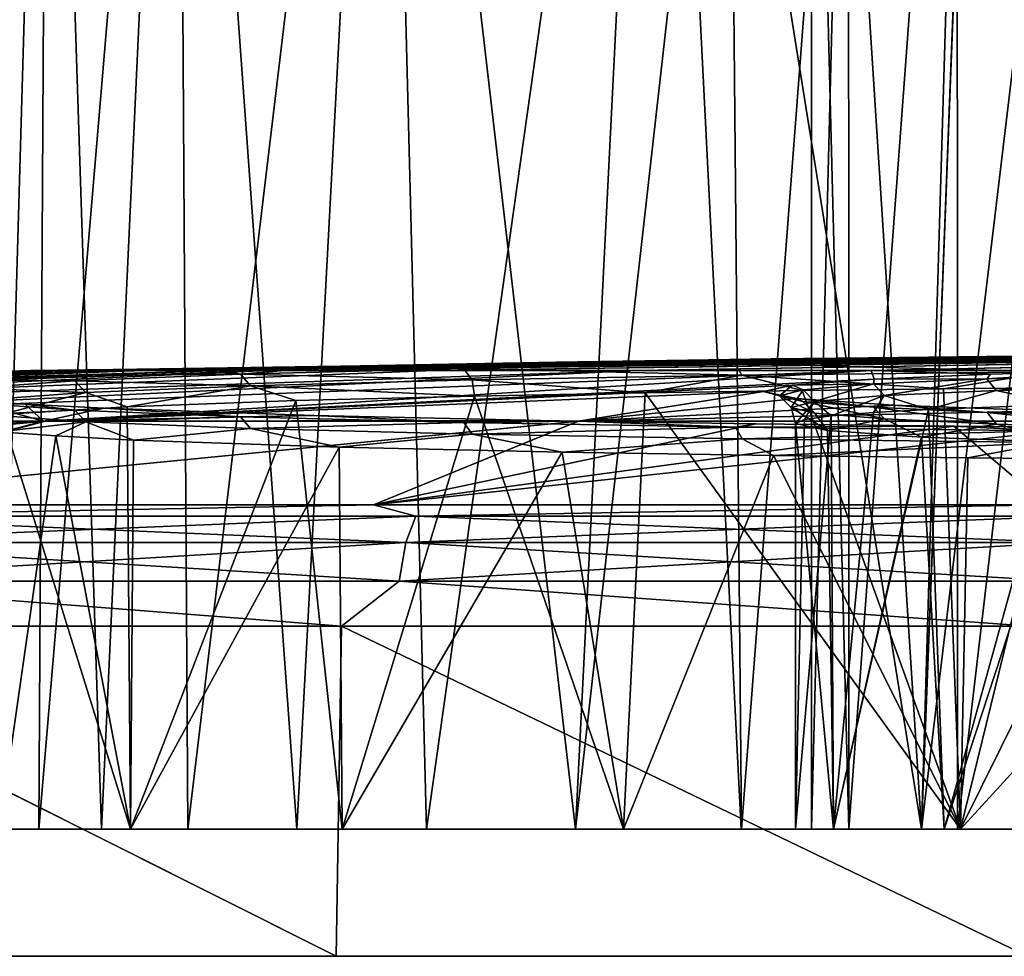
# Model space of a CAD drawing. Units: millimetres. Extents: x -81 to 81, y 28 to 109.
# Drawn here: x -27 to -11, y 28 to 42 of the extents above; entities that cross this region are included whole.
import ezdxf

# ---------------------------------------------------------------- set-up
doc = ezdxf.new("R2010")
doc.units = ezdxf.units.MM
doc.header["$LTSCALE"] = 65.242811
for name, color, linetype in [('1', 7, 'CONTINUOUS'), ('3', 7, 'CONTINUOUS'), ('35', 7, 'CONTINUOUS'), ('36', 7, 'CONTINUOUS'), ('38', 7, 'CONTINUOUS'), ('39', 7, 'CONTINUOUS'), ('40', 7, 'CONTINUOUS'), ('42', 7, 'CONTINUOUS'), ('432', 7, 'CONTINUOUS'), ('433', 7, 'CONTINUOUS'), ('435', 7, 'CONTINUOUS'), ('436', 7, 'CONTINUOUS'), ('44', 7, 'CONTINUOUS'), ('45', 7, 'CONTINUOUS'), ('46', 7, 'CONTINUOUS'), ('50', 7, 'CONTINUOUS'), ('51', 7, 'CONTINUOUS')]:
    doc.layers.add(name, color=color, linetype=linetype)

msp = doc.modelspace()

# ---------------------------------------------------------------- linework, layer by layer
at = {"layer": '1', "color": 7, "linetype": 'Continuous'}
for points in [[(-13.916, 52.5, -32.925), (-14.5, 52.5, -37), (-13.912, 29.5, -32.914), (-13.916, 52.5, -32.925)], [(-14.5, 52.5, -37), (-14.5, 29.5, -37), (-13.912, 29.5, -32.914), (-14.5, 52.5, -37)], [(-12.202, 52.5, -29.167), (-13.916, 52.5, -32.925), (-13.912, 29.5, -32.914), (-12.202, 52.5, -29.167)], [(-12.202, 52.5, -29.167), (-13.912, 29.5, -32.914), (-12.198, 29.5, -29.161), (-12.202, 52.5, -29.167)], [(-9.5, 52.5, -26.046), (-12.202, 52.5, -29.167), (-12.198, 29.5, -29.161), (-9.5, 52.5, -26.046)], [(-9.5, 52.5, -26.046), (-12.198, 29.5, -29.161), (-9.496, 29.5, -26.042), (-9.5, 52.5, -26.046)]]:
    msp.add_3dface(points, dxfattribs=at)
at = {"layer": '3', "color": 7, "linetype": 'Continuous'}
for points in [[(-14.5, 52.5, -37), (-13.915, 52.5, -41.077), (-14.5, 29.5, -37), (-14.5, 52.5, -37)], [(-13.915, 52.5, -41.077), (-13.912, 29.5, -41.086), (-14.5, 29.5, -37), (-13.915, 52.5, -41.077)], [(-13.915, 52.5, -41.077), (-12.2, 52.5, -44.837), (-13.912, 29.5, -41.086), (-13.915, 52.5, -41.077)], [(-12.2, 52.5, -44.837), (-12.198, 29.5, -44.839), (-13.912, 29.5, -41.086), (-12.2, 52.5, -44.837)], [(-12.2, 52.5, -44.837), (-9.497, 52.5, -47.957), (-12.198, 29.5, -44.839), (-12.2, 52.5, -44.837)], [(-9.497, 52.5, -47.957), (-9.496, 29.5, -47.958), (-12.198, 29.5, -44.839), (-9.497, 52.5, -47.957)]]:
    msp.add_3dface(points, dxfattribs=at)
at = {"layer": '35', "color": 7, "linetype": 'Continuous'}
for points in [[(-14.244, 35.782, -40.829), (-14.75, 35.893, -37), (-14.152, 29.5, -41.156), (-14.244, 35.782, -40.829)], [(-14.152, 29.5, -41.156), (-14.75, 35.893, -37), (-14.75, 29.5, -37), (-14.152, 29.5, -41.156)], [(-12.764, 35.678, -44.391), (-14.244, 35.782, -40.829), (-14.152, 29.5, -41.156), (-12.764, 35.678, -44.391)], [(-12.409, 29.5, -44.973), (-12.764, 35.678, -44.391), (-14.152, 29.5, -41.156), (-12.409, 29.5, -44.973)], [(-10.414, 35.59, -47.445), (-12.764, 35.678, -44.391), (-12.409, 29.5, -44.973), (-10.414, 35.59, -47.445)], [(-9.659, 29.5, -48.148), (-10.414, 35.59, -47.445), (-12.409, 29.5, -44.973), (-9.659, 29.5, -48.148)]]:
    msp.add_3dface(points, dxfattribs=at)
at = {"layer": '36', "color": 7, "linetype": 'Continuous'}
for points in [[(-12.654, 36.113, -29.421), (-10.554, 36.192, -26.696), (-12.409, 29.5, -29.027), (-12.654, 36.113, -29.421)], [(-12.409, 29.5, -29.027), (-10.554, 36.192, -26.696), (-9.659, 29.5, -25.852), (-12.409, 29.5, -29.027)], [(-14.19, 36.01, -32.974), (-14.75, 29.5, -37), (-14.609, 35.952, -34.962), (-14.19, 36.01, -32.974)], [(-14.75, 29.5, -37), (-14.19, 36.01, -32.974), (-14.152, 29.5, -32.844), (-14.75, 29.5, -37)], [(-14.19, 36.01, -32.974), (-13.522, 36.064, -31.107), (-14.152, 29.5, -32.844), (-14.19, 36.01, -32.974)], [(-13.522, 36.064, -31.107), (-12.654, 36.113, -29.421), (-14.152, 29.5, -32.844), (-13.522, 36.064, -31.107)], [(-14.152, 29.5, -32.844), (-12.654, 36.113, -29.421), (-12.409, 29.5, -29.027), (-14.152, 29.5, -32.844)], [(-14.75, 29.5, -37), (-14.75, 35.893, -37), (-14.609, 35.952, -34.962), (-14.75, 29.5, -37)]]:
    msp.add_3dface(points, dxfattribs=at)
at = {"layer": '38', "color": 7, "linetype": 'Continuous'}
for points in [[(-26.293, 36.728, -5.251), (-26.802, 36.728, -0.761), (-2.37, 36.998, -0.401), (-26.293, 36.728, -5.251)], [(-2.37, 36.998, -0.401), (-26.802, 36.728, -0.761), (-2.805, 36.997, -0.362), (-2.37, 36.998, -0.401)], [(-2.805, 36.997, -0.362), (-26.802, 36.728, -0.761), (-3.291, 36.996, -0.31), (-2.805, 36.997, -0.362)], [(-3.291, 36.996, -0.31), (-26.802, 36.728, -0.761), (-3.839, 36.994, -0.241), (-3.291, 36.996, -0.31)], [(-3.839, 36.994, -0.241), (-26.802, 36.728, -0.761), (-4.449, 36.992, -0.151), (-3.839, 36.994, -0.241)], [(-4.449, 36.992, -0.151), (-26.802, 36.728, -0.761), (-5.122, 36.99, -0.036), (-4.449, 36.992, -0.151)], [(-26.802, 36.728, -0.761), (-26.549, 36.728, 3.751), (-5.122, 36.99, -0.036), (-26.802, 36.728, -0.761)], [(-5.122, 36.99, -0.036), (-26.549, 36.728, 3.751), (-5.864, 36.987, 0.109), (-5.122, 36.99, -0.036)], [(-5.864, 36.987, 0.109), (-26.549, 36.728, 3.751), (-6.679, 36.983, 0.293), (-5.864, 36.987, 0.109)], [(-6.679, 36.983, 0.293), (-26.549, 36.728, 3.751), (-7.577, 36.978, 0.525), (-6.679, 36.983, 0.293)], [(-7.577, 36.978, 0.525), (-26.549, 36.728, 3.751), (-8.569, 36.972, 0.818), (-7.577, 36.978, 0.525)], [(-8.569, 36.972, 0.818), (-26.549, 36.728, 3.751), (-9.666, 36.964, 1.188), (-8.569, 36.972, 0.818)], [(-9.666, 36.964, 1.188), (-26.549, 36.728, 3.751), (-10.872, 36.954, 1.654), (-9.666, 36.964, 1.188)], [(-26.549, 36.728, 3.751), (-25.542, 36.728, 8.156), (-10.872, 36.954, 1.654), (-26.549, 36.728, 3.751)], [(-25.038, 36.728, -9.592), (-26.293, 36.728, -5.251), (-1.305, 36.999, -0.47), (-25.038, 36.728, -9.592)], [(-1.305, 36.999, -0.47), (-26.293, 36.728, -5.251), (-1.624, 36.999, -0.454), (-1.305, 36.999, -0.47)], [(-1.624, 36.999, -0.454), (-26.293, 36.728, -5.251), (-1.978, 36.998, -0.431), (-1.624, 36.999, -0.454)], [(-1.978, 36.998, -0.431), (-26.293, 36.728, -5.251), (-2.37, 36.998, -0.401), (-1.978, 36.998, -0.431)], [(-10.872, 36.954, 1.654), (-25.542, 36.728, 8.156), (-12.183, 36.942, 2.234), (-10.872, 36.954, 1.654)], [(-12.183, 36.942, 2.234), (-25.542, 36.728, 8.156), (-13.604, 36.927, 2.955), (-12.183, 36.942, 2.234)], [(-13.604, 36.927, 2.955), (-25.542, 36.728, 8.156), (-15.135, 36.908, 3.849), (-13.604, 36.927, 2.955)], [(-23.072, 36.728, -13.66), (-25.038, 36.728, -9.592), (-1.018, 37, -0.482), (-23.072, 36.728, -13.66)], [(-1.018, 37, -0.482), (-25.038, 36.728, -9.592), (-1.305, 36.999, -0.47), (-1.018, 37, -0.482)], [(-20.45, 36.728, -17.341), (-23.072, 36.728, -13.66), (-0.644, 37, -0.493), (-20.45, 36.728, -17.341)], [(-0.644, 37, -0.493), (-23.072, 36.728, -13.66), (-0.762, 37, -0.49), (-0.644, 37, -0.493)], [(-0.762, 37, -0.49), (-23.072, 36.728, -13.66), (-1.018, 37, -0.482), (-0.762, 37, -0.49)], [(-17.247, 36.728, -20.529), (-20.45, 36.728, -17.341), (-0.428, 37, -0.497), (-17.247, 36.728, -20.529)], [(-0.428, 37, -0.497), (-20.45, 36.728, -17.341), (-0.533, 37, -0.495), (-0.428, 37, -0.497)], [(-0.533, 37, -0.495), (-20.45, 36.728, -17.341), (-0.644, 37, -0.493), (-0.533, 37, -0.495)], [(-13.555, 36.728, -23.134), (-17.247, 36.728, -20.529), (-0.331, 37, -0.498), (-13.555, 36.728, -23.134)], [(-0.331, 37, -0.498), (-17.247, 36.728, -20.529), (-0.428, 37, -0.497), (-0.331, 37, -0.498)], [(-9.48, 36.728, -25.061), (-13.555, 36.728, -23.134), (-0.239, 37, -0.499), (-9.48, 36.728, -25.061)], [(-0.239, 37, -0.499), (-13.555, 36.728, -23.134), (-0.331, 37, -0.498), (-0.239, 37, -0.499)], [(-15.135, 36.908, 3.849), (-25.542, 36.728, 8.156), (-16.776, 36.884, 4.957), (-15.135, 36.908, 3.849)], [(-16.776, 36.884, 4.957), (-25.542, 36.728, 8.156), (-18.52, 36.855, 6.334), (-16.776, 36.884, 4.957)], [(-18.52, 36.855, 6.334), (-25.542, 36.728, 8.156), (-20.347, 36.819, 8.039), (-18.52, 36.855, 6.334)], [(-20.347, 36.819, 8.039), (-25.542, 36.728, 8.156), (-22.226, 36.774, 10.153), (-20.347, 36.819, 8.039)], [(-25.542, 36.728, 8.156), (-23.799, 36.728, 12.31), (-22.226, 36.774, 10.153), (-25.542, 36.728, 8.156)], [(-52.33, 35.93, -9.246), (-53.141, 35.93, -0.02), (-26.802, 36.728, -0.761), (-52.33, 35.93, -9.246)], [(-53.141, 35.93, -0.02), (-52.337, 35.93, 9.206), (-26.549, 36.728, 3.751), (-53.141, 35.93, -0.02)], [(-26.802, 36.728, -0.761), (-53.141, 35.93, -0.02), (-26.549, 36.728, 3.751), (-26.802, 36.728, -0.761)], [(-52.337, 35.93, 9.206), (-49.944, 35.93, 18.152), (-25.542, 36.728, 8.156), (-52.337, 35.93, 9.206)], [(-26.549, 36.728, 3.751), (-52.337, 35.93, 9.206), (-25.542, 36.728, 8.156), (-26.549, 36.728, 3.751)], [(-49.931, 35.93, -18.19), (-52.33, 35.93, -9.246), (-26.293, 36.728, -5.251), (-49.931, 35.93, -18.19)], [(-26.293, 36.728, -5.251), (-52.33, 35.93, -9.246), (-26.802, 36.728, -0.761), (-26.293, 36.728, -5.251)], [(-49.944, 35.93, 18.152), (-46.035, 35.93, 26.547), (-23.799, 36.728, 12.31), (-49.944, 35.93, 18.152)], [(-25.542, 36.728, 8.156), (-49.944, 35.93, 18.152), (-23.799, 36.728, 12.31), (-25.542, 36.728, 8.156)], [(-46.014, 35.93, -26.582), (-49.931, 35.93, -18.19), (-25.038, 36.728, -9.592), (-46.014, 35.93, -26.582)], [(-25.038, 36.728, -9.592), (-49.931, 35.93, -18.19), (-26.293, 36.728, -5.251), (-25.038, 36.728, -9.592)], [(-23.799, 36.728, 12.31), (-46.035, 35.93, 26.547), (-24.101, 36.718, 12.778), (-23.799, 36.728, 12.31)], [(-24.101, 36.718, 12.778), (-46.035, 35.93, 26.547), (-25.82, 36.651, 15.918), (-24.101, 36.718, 12.778)], [(-46.035, 35.93, 26.547), (-40.727, 35.93, 34.136), (-25.82, 36.651, 15.918), (-46.035, 35.93, 26.547)], [(-40.701, 35.93, -34.167), (-46.014, 35.93, -26.582), (-23.072, 36.728, -13.66), (-40.701, 35.93, -34.167)], [(-23.072, 36.728, -13.66), (-46.014, 35.93, -26.582), (-25.038, 36.728, -9.592), (-23.072, 36.728, -13.66)], [(-25.82, 36.651, 15.918), (-40.727, 35.93, 34.136), (-27.235, 36.574, 19.577), (-25.82, 36.651, 15.918)], [(-34.151, 35.93, -40.714), (-40.701, 35.93, -34.167), (-17.247, 36.728, -20.529), (-34.151, 35.93, -40.714)], [(-17.247, 36.728, -20.529), (-40.701, 35.93, -34.167), (-20.45, 36.728, -17.341), (-17.247, 36.728, -20.529)], [(-20.45, 36.728, -17.341), (-40.701, 35.93, -34.167), (-23.072, 36.728, -13.66), (-20.45, 36.728, -17.341)], [(-26.565, 35.93, -46.025), (-34.151, 35.93, -40.714), (-13.555, 36.728, -23.134), (-26.565, 35.93, -46.025)], [(-13.555, 36.728, -23.134), (-34.151, 35.93, -40.714), (-17.247, 36.728, -20.529), (-13.555, 36.728, -23.134)], [(-13.509, 36.591, -29.926), (-26.565, 35.93, -46.025), (-13.555, 36.728, -23.134), (-13.509, 36.591, -29.926)], [(-11.677, 36.668, -27.197), (-13.509, 36.591, -29.926), (-13.555, 36.728, -23.134), (-11.677, 36.668, -27.197)], [(-9.602, 36.725, -25.159), (-11.677, 36.668, -27.197), (-13.555, 36.728, -23.134), (-9.602, 36.725, -25.159)], [(-9.48, 36.728, -25.061), (-9.602, 36.725, -25.159), (-13.555, 36.728, -23.134), (-9.48, 36.728, -25.061)], [(-14.796, 36.497, -33.301), (-26.565, 35.93, -46.025), (-13.509, 36.591, -29.926), (-14.796, 36.497, -33.301)], [(-15.256, 36.393, -37.014), (-26.565, 35.93, -46.025), (-14.796, 36.497, -33.301), (-15.256, 36.393, -37.014)], [(-18.171, 35.93, -49.938), (-26.565, 35.93, -46.025), (-15.256, 36.393, -37.014), (-18.171, 35.93, -49.938)], [(-14.733, 36.282, -40.973), (-18.171, 35.93, -49.938), (-15.256, 36.393, -37.014), (-14.733, 36.282, -40.973)], [(-34.182, 35.93, 40.688), (-26.6, 35.93, 46.004), (-27.789, 36.259, 34.388), (-34.182, 35.93, 40.688)], [(-27.789, 36.259, 34.388), (-26.6, 35.93, 46.004), (-26.889, 36.193, 37.489), (-27.789, 36.259, 34.388)], [(-26.889, 36.193, 37.489), (-26.6, 35.93, 46.004), (-25.643, 36.13, 40.472), (-26.889, 36.193, 37.489)], [(-13.203, 36.178, -44.657), (-18.171, 35.93, -49.938), (-14.733, 36.282, -40.973), (-13.203, 36.178, -44.657)], [(-10.772, 36.089, -47.817), (-18.171, 35.93, -49.938), (-13.203, 36.178, -44.657), (-10.772, 36.089, -47.817)], [(-25.643, 36.13, 40.472), (-26.6, 35.93, 46.004), (-22.34, 36.018, 45.725), (-25.643, 36.13, 40.472)], [(-22.34, 36.018, 45.725), (-26.6, 35.93, 46.004), (-18.76, 35.939, 49.48), (-22.34, 36.018, 45.725)], [(-9.226, 35.93, -52.334), (-18.171, 35.93, -49.938), (-10.772, 36.089, -47.817), (-9.226, 35.93, -52.334)], [(-34.151, 35.93, -40.714), (-26.565, 35.93, -46.025), (-50.1, 34.61, -61.592), (-34.151, 35.93, -40.714)], [(-50.1, 34.61, -61.592), (-26.565, 35.93, -46.025), (-41.241, 34.61, -67.844), (-50.1, 34.61, -61.592)], [(-41.241, 34.61, -67.844), (-26.565, 35.93, -46.025), (-31.617, 34.61, -72.828), (-41.241, 34.61, -67.844)], [(-26.6, 35.93, 46.004), (-34.182, 35.93, 40.688), (-41.239, 34.61, 67.845), (-26.6, 35.93, 46.004)], [(-31.615, 34.61, 72.829), (-26.6, 35.93, 46.004), (-41.239, 34.61, 67.845), (-31.615, 34.61, 72.829)], [(-26.565, 35.93, -46.025), (-18.171, 35.93, -49.938), (-31.617, 34.61, -72.828), (-26.565, 35.93, -46.025)], [(-31.617, 34.61, -72.828), (-18.171, 35.93, -49.938), (-21.397, 34.61, -76.458), (-31.617, 34.61, -72.828)], [(-18.172, 35.928, 49.98), (-26.6, 35.93, 46.004), (-31.615, 34.61, 72.829), (-18.172, 35.928, 49.98)], [(-21.397, 34.61, 76.458), (-18.172, 35.928, 49.98), (-31.615, 34.61, 72.829), (-21.397, 34.61, 76.458)], [(-26.6, 35.93, 46.004), (-18.172, 35.928, 49.98), (-18.76, 35.939, 49.48), (-26.6, 35.93, 46.004)], [(-18.171, 35.93, -49.938), (-9.226, 35.93, -52.334), (-21.397, 34.61, -76.458), (-18.171, 35.93, -49.938)], [(-21.397, 34.61, -76.458), (-9.226, 35.93, -52.334), (-10.795, 34.61, -78.658), (-21.397, 34.61, -76.458)], [(-15.371, 35.885, 52.024), (-18.172, 35.928, 49.98), (-21.397, 34.61, 76.458), (-15.371, 35.885, 52.024)], [(-12.254, 35.848, 53.754), (-15.371, 35.885, 52.024), (-21.397, 34.61, 76.458), (-12.254, 35.848, 53.754)], [(-10.795, 34.61, 78.658), (-12.254, 35.848, 53.754), (-21.397, 34.61, 76.458), (-10.795, 34.61, 78.658)], [(-9.428, 35.823, 54.917), (-12.254, 35.848, 53.754), (-10.795, 34.61, 78.658), (-9.428, 35.823, 54.917)]]:
    msp.add_3dface(points, dxfattribs=at)
at = {"layer": '39', "color": 7, "linetype": 'Continuous'}
for points in [[(-14.733, 36.282, -40.973), (-15.256, 36.393, -37.014), (-14.633, 36.237, -40.352), (-14.733, 36.282, -40.973)], [(-14.633, 36.237, -40.352), (-15.256, 36.393, -37.014), (-15.003, 36.328, -37.012), (-14.633, 36.237, -40.352)], [(-14.633, 36.237, -40.352), (-15.003, 36.328, -37.012), (-14.447, 36.053, -40.304), (-14.633, 36.237, -40.352)], [(-14.818, 36.144, -37.007), (-14.447, 36.053, -40.304), (-15.003, 36.328, -37.012), (-14.818, 36.144, -37.007)], [(-13.203, 36.178, -44.657), (-14.733, 36.282, -40.973), (-13.521, 36.147, -43.522), (-13.203, 36.178, -44.657)], [(-13.521, 36.147, -43.522), (-14.733, 36.282, -40.973), (-14.633, 36.237, -40.352), (-13.521, 36.147, -43.522)], [(-13.521, 36.147, -43.522), (-14.633, 36.237, -40.352), (-13.35, 35.963, -43.435), (-13.521, 36.147, -43.522)], [(-13.35, 35.963, -43.435), (-14.633, 36.237, -40.352), (-14.447, 36.053, -40.304), (-13.35, 35.963, -43.435)], [(-11.731, 36.065, -46.366), (-13.203, 36.178, -44.657), (-13.521, 36.147, -43.522), (-11.731, 36.065, -46.366)], [(-10.772, 36.089, -47.817), (-13.203, 36.178, -44.657), (-11.731, 36.065, -46.366), (-10.772, 36.089, -47.817)], [(-14.75, 35.893, -37), (-14.244, 35.782, -40.829), (-14.818, 36.144, -37.007), (-14.75, 35.893, -37)], [(-14.244, 35.782, -40.829), (-14.447, 36.053, -40.304), (-14.818, 36.144, -37.007), (-14.244, 35.782, -40.829)], [(-14.244, 35.782, -40.829), (-13.35, 35.963, -43.435), (-14.447, 36.053, -40.304), (-14.244, 35.782, -40.829)], [(-11.731, 36.065, -46.366), (-13.521, 36.147, -43.522), (-11.584, 35.881, -46.244), (-11.731, 36.065, -46.366)], [(-11.584, 35.881, -46.244), (-13.521, 36.147, -43.522), (-13.35, 35.963, -43.435), (-11.584, 35.881, -46.244)], [(-9.355, 35.998, -48.74), (-10.772, 36.089, -47.817), (-11.731, 36.065, -46.366), (-9.355, 35.998, -48.74)], [(-9.355, 35.998, -48.74), (-11.731, 36.065, -46.366), (-9.238, 35.814, -48.589), (-9.355, 35.998, -48.74)], [(-9.238, 35.814, -48.589), (-11.731, 36.065, -46.366), (-11.584, 35.881, -46.244), (-9.238, 35.814, -48.589)], [(-14.244, 35.782, -40.829), (-12.764, 35.678, -44.391), (-13.35, 35.963, -43.435), (-14.244, 35.782, -40.829)], [(-12.764, 35.678, -44.391), (-11.584, 35.881, -46.244), (-13.35, 35.963, -43.435), (-12.764, 35.678, -44.391)], [(-12.764, 35.678, -44.391), (-10.414, 35.59, -47.445), (-11.584, 35.881, -46.244), (-12.764, 35.678, -44.391)], [(-10.414, 35.59, -47.445), (-9.238, 35.814, -48.589), (-11.584, 35.881, -46.244), (-10.414, 35.59, -47.445)]]:
    msp.add_3dface(points, dxfattribs=at)
at = {"layer": '40', "color": 7, "linetype": 'Continuous'}
for points in [[(-13.509, 36.591, -29.926), (-11.677, 36.668, -27.197), (-11.735, 36.594, -27.652), (-13.509, 36.591, -29.926)], [(-11.677, 36.668, -27.197), (-9.602, 36.725, -25.159), (-11.735, 36.594, -27.652), (-11.677, 36.668, -27.197)], [(-11.735, 36.594, -27.652), (-9.602, 36.725, -25.159), (-9.359, 36.662, -25.274), (-11.735, 36.594, -27.652)], [(-11.735, 36.594, -27.652), (-9.359, 36.662, -25.274), (-11.587, 36.411, -27.764), (-11.735, 36.594, -27.652)], [(-11.587, 36.411, -27.764), (-9.359, 36.662, -25.274), (-9.241, 36.479, -25.417), (-11.587, 36.411, -27.764)], [(-15.256, 36.393, -37.014), (-14.796, 36.497, -33.301), (-15.003, 36.328, -37.012), (-15.256, 36.393, -37.014)], [(-15.003, 36.328, -37.012), (-14.796, 36.497, -33.301), (-14.63, 36.423, -33.672), (-15.003, 36.328, -37.012)], [(-14.796, 36.497, -33.301), (-13.509, 36.591, -29.926), (-13.522, 36.513, -30.499), (-14.796, 36.497, -33.301)], [(-14.63, 36.423, -33.672), (-14.796, 36.497, -33.301), (-13.522, 36.513, -30.499), (-14.63, 36.423, -33.672)], [(-14.63, 36.423, -33.672), (-13.522, 36.513, -30.499), (-14.448, 36.239, -33.709), (-14.63, 36.423, -33.672)], [(-14.448, 36.239, -33.709), (-13.522, 36.513, -30.499), (-13.353, 36.33, -30.575), (-14.448, 36.239, -33.709)], [(-13.522, 36.513, -30.499), (-13.509, 36.591, -29.926), (-11.735, 36.594, -27.652), (-13.522, 36.513, -30.499)], [(-13.522, 36.513, -30.499), (-11.735, 36.594, -27.652), (-13.353, 36.33, -30.575), (-13.522, 36.513, -30.499)], [(-13.353, 36.33, -30.575), (-11.735, 36.594, -27.652), (-11.587, 36.411, -27.764), (-13.353, 36.33, -30.575)], [(-10.554, 36.192, -26.696), (-11.587, 36.411, -27.764), (-9.241, 36.479, -25.417), (-10.554, 36.192, -26.696)], [(-14.818, 36.144, -37.007), (-15.003, 36.328, -37.012), (-14.63, 36.423, -33.672), (-14.818, 36.144, -37.007)], [(-14.818, 36.144, -37.007), (-14.63, 36.423, -33.672), (-14.448, 36.239, -33.709), (-14.818, 36.144, -37.007)], [(-14.19, 36.01, -32.974), (-14.448, 36.239, -33.709), (-13.353, 36.33, -30.575), (-14.19, 36.01, -32.974)], [(-13.522, 36.064, -31.107), (-14.19, 36.01, -32.974), (-13.353, 36.33, -30.575), (-13.522, 36.064, -31.107)], [(-12.654, 36.113, -29.421), (-13.522, 36.064, -31.107), (-13.353, 36.33, -30.575), (-12.654, 36.113, -29.421)], [(-12.654, 36.113, -29.421), (-13.353, 36.33, -30.575), (-11.587, 36.411, -27.764), (-12.654, 36.113, -29.421)], [(-10.554, 36.192, -26.696), (-12.654, 36.113, -29.421), (-11.587, 36.411, -27.764), (-10.554, 36.192, -26.696)], [(-14.75, 35.893, -37), (-14.818, 36.144, -37.007), (-14.448, 36.239, -33.709), (-14.75, 35.893, -37)], [(-14.609, 35.952, -34.962), (-14.75, 35.893, -37), (-14.448, 36.239, -33.709), (-14.609, 35.952, -34.962)], [(-14.19, 36.01, -32.974), (-14.609, 35.952, -34.962), (-14.448, 36.239, -33.709), (-14.19, 36.01, -32.974)]]:
    msp.add_3dface(points, dxfattribs=at)
at = {"layer": '42', "color": 7, "linetype": 'Continuous'}
for points in [[(-32.468, 27.5, -74.753), (-32.364, 32.701, -74.551), (-21.986, 27.5, -78.478), (-32.468, 27.5, -74.753)], [(-21.986, 27.5, 78.478), (-32.363, 32.701, 74.551), (-32.468, 27.5, 74.753), (-21.986, 27.5, 78.478)], [(-32.364, 32.701, -74.551), (-21.903, 32.701, -78.266), (-21.986, 27.5, -78.478), (-32.364, 32.701, -74.551)], [(-21.903, 32.701, 78.266), (-32.363, 32.701, 74.551), (-21.986, 27.5, 78.478), (-21.903, 32.701, 78.266)], [(-21.986, 27.5, -78.478), (-21.903, 32.701, -78.266), (-11.096, 27.5, -80.741), (-21.986, 27.5, -78.478)], [(-11.096, 27.5, 80.741), (-21.903, 32.701, 78.266), (-21.986, 27.5, 78.478), (-11.096, 27.5, 80.741)], [(-21.903, 32.701, -78.266), (-11.051, 32.701, -80.518), (-11.096, 27.5, -80.741), (-21.903, 32.701, -78.266)], [(-11.051, 32.701, 80.518), (-21.903, 32.701, 78.266), (-11.096, 27.5, 80.741), (-11.051, 32.701, 80.518)]]:
    msp.add_3dface(points, dxfattribs=at)
at = {"layer": '432', "color": 7, "linetype": 'Continuous'}
for points in [[(-21.986, 27.5, 78.478), (-32.468, 27.5, 74.753), (-21.986, 27.5, -78.478), (-21.986, 27.5, 78.478)], [(-32.468, 27.5, 74.753), (-32.468, 27.5, -74.753), (-21.986, 27.5, -78.478), (-32.468, 27.5, 74.753)], [(-11.096, 27.5, 80.741), (-21.986, 27.5, 78.478), (-11.096, 27.5, -80.741), (-11.096, 27.5, 80.741)], [(-21.986, 27.5, 78.478), (-21.986, 27.5, -78.478), (-11.096, 27.5, -80.741), (-21.986, 27.5, 78.478)]]:
    msp.add_3dface(points, dxfattribs=at)
at = {"layer": '433', "color": 7, "linetype": 'Continuous'}
for points in [[(-25.227, 29.5, 15.851), (-27.298, 29.5, 21.769), (-25.684, 29.5, 18.259), (-25.227, 29.5, 15.851)], [(-25.684, 29.5, 18.259), (-27.298, 29.5, 21.769), (-26.671, 29.5, 21.425), (-25.684, 29.5, 18.259)], [(-26.671, 29.5, 21.425), (-27.298, 29.5, 21.769), (-27.269, 29.5, 24.687), (-26.671, 29.5, 21.425)], [(-27.298, 29.5, 34.231), (-25.227, 29.5, 40.149), (-26.671, 29.5, 34.575), (-27.298, 29.5, 34.231)], [(-27.269, 29.5, 31.312), (-27.298, 29.5, 34.231), (-26.671, 29.5, 34.575), (-27.269, 29.5, 31.312)], [(-26.671, 29.5, 34.575), (-25.227, 29.5, 40.149), (-25.684, 29.5, 37.741), (-26.671, 29.5, 34.575)], [(-24.323, 29.5, 15.235), (-25.227, 29.5, 15.851), (-25.684, 29.5, 18.259), (-24.323, 29.5, 15.235)], [(-25.684, 29.5, 37.741), (-25.227, 29.5, 40.149), (-24.323, 29.5, 40.765), (-25.684, 29.5, 37.741)], [(-21.891, 29.5, 10.542), (-25.227, 29.5, 15.851), (-22.607, 29.5, 12.397), (-21.891, 29.5, 10.542)], [(-22.607, 29.5, 12.397), (-25.227, 29.5, 15.851), (-24.323, 29.5, 15.235), (-22.607, 29.5, 12.397)], [(-25.227, 29.5, 40.149), (-21.891, 29.5, 45.458), (-24.323, 29.5, 40.765), (-25.227, 29.5, 40.149)], [(-24.323, 29.5, 40.765), (-21.891, 29.5, 45.458), (-22.607, 29.5, 43.603), (-24.323, 29.5, 40.765)], [(-20.562, 29.5, 9.785), (-21.891, 29.5, 10.542), (-22.607, 29.5, 12.397), (-20.562, 29.5, 9.785)], [(-22.607, 29.5, 43.603), (-21.891, 29.5, 45.458), (-20.562, 29.5, 46.214), (-22.607, 29.5, 43.603)], [(-17.458, 29.5, 6.109), (-21.891, 29.5, 10.542), (-18.215, 29.5, 7.438), (-17.458, 29.5, 6.109)], [(-18.215, 29.5, 7.438), (-21.891, 29.5, 10.542), (-20.562, 29.5, 9.785), (-18.215, 29.5, 7.438)], [(-21.891, 29.5, 45.458), (-17.458, 29.5, 49.891), (-20.562, 29.5, 46.214), (-21.891, 29.5, 45.458)], [(-20.562, 29.5, 46.214), (-17.458, 29.5, 49.891), (-18.217, 29.5, 48.56), (-20.562, 29.5, 46.214)], [(-18.217, 29.5, 48.56), (-17.458, 29.5, 49.891), (-15.606, 29.5, 50.606), (-18.217, 29.5, 48.56)], [(-15.603, 29.5, 5.393), (-17.458, 29.5, 6.109), (-18.215, 29.5, 7.438), (-15.603, 29.5, 5.393)], [(-12.149, 29.5, 2.773), (-17.458, 29.5, 6.109), (-12.765, 29.5, 3.677), (-12.149, 29.5, 2.773)], [(-12.765, 29.5, 3.677), (-17.458, 29.5, 6.109), (-15.603, 29.5, 5.393), (-12.765, 29.5, 3.677)], [(-17.458, 29.5, 49.891), (-12.149, 29.5, 53.227), (-15.606, 29.5, 50.606), (-17.458, 29.5, 49.891)], [(-15.606, 29.5, 50.606), (-12.149, 29.5, 53.227), (-12.766, 29.5, 52.323), (-15.606, 29.5, 50.606)], [(-14.152, 29.5, -41.156), (-14.75, 29.5, -37), (-13.912, 29.5, -41.086), (-14.152, 29.5, -41.156)], [(-14.75, 29.5, -37), (-14.152, 29.5, -32.844), (-14.5, 29.5, -37), (-14.75, 29.5, -37)], [(-13.912, 29.5, -41.086), (-14.75, 29.5, -37), (-14.5, 29.5, -37), (-13.912, 29.5, -41.086)], [(-14.5, 29.5, -37), (-14.152, 29.5, -32.844), (-13.912, 29.5, -32.914), (-14.5, 29.5, -37)], [(-12.409, 29.5, -44.973), (-14.152, 29.5, -41.156), (-12.198, 29.5, -44.839), (-12.409, 29.5, -44.973)], [(-12.198, 29.5, -44.839), (-14.152, 29.5, -41.156), (-13.912, 29.5, -41.086), (-12.198, 29.5, -44.839)], [(-14.152, 29.5, -32.844), (-12.409, 29.5, -29.027), (-12.198, 29.5, -29.161), (-14.152, 29.5, -32.844)], [(-13.912, 29.5, -32.914), (-14.152, 29.5, -32.844), (-12.198, 29.5, -29.161), (-13.912, 29.5, -32.914)], [(-12.766, 29.5, 52.323), (-12.149, 29.5, 53.227), (-9.741, 29.5, 53.684), (-12.766, 29.5, 52.323)], [(-9.741, 29.5, 2.316), (-12.149, 29.5, 2.773), (-12.765, 29.5, 3.677), (-9.741, 29.5, 2.316)], [(-9.659, 29.5, -48.148), (-12.409, 29.5, -44.973), (-9.496, 29.5, -47.958), (-9.659, 29.5, -48.148)], [(-9.496, 29.5, -47.958), (-12.409, 29.5, -44.973), (-12.198, 29.5, -44.839), (-9.496, 29.5, -47.958)], [(-12.409, 29.5, -29.027), (-9.659, 29.5, -25.852), (-9.496, 29.5, -26.042), (-12.409, 29.5, -29.027)], [(-12.198, 29.5, -29.161), (-12.409, 29.5, -29.027), (-9.496, 29.5, -26.042), (-12.198, 29.5, -29.161)], [(-6.231, 29.5, 0.702), (-12.149, 29.5, 2.773), (-6.575, 29.5, 1.329), (-6.231, 29.5, 0.702)], [(-6.575, 29.5, 1.329), (-12.149, 29.5, 2.773), (-9.741, 29.5, 2.316), (-6.575, 29.5, 1.329)], [(-12.149, 29.5, 53.227), (-6.231, 29.5, 55.298), (-9.741, 29.5, 53.684), (-12.149, 29.5, 53.227)]]:
    msp.add_3dface(points, dxfattribs=at)
at = {"layer": '435', "color": 7, "linetype": 'Continuous'}
for points in [[(-26.671, 29.5, 21.425), (-27.269, 29.5, 24.687), (-26.525, 55.409, 21.783), (-26.671, 29.5, 21.425)], [(-27.269, 29.5, 24.687), (-27.059, 55.409, 24.834), (-26.525, 55.409, 21.783), (-27.269, 29.5, 24.687)], [(-25.684, 29.5, 18.259), (-26.671, 29.5, 21.425), (-24.482, 55.409, 16.05), (-25.684, 29.5, 18.259)], [(-26.671, 29.5, 21.425), (-26.525, 55.409, 21.783), (-24.482, 55.409, 16.05), (-26.671, 29.5, 21.425)], [(-24.323, 29.5, 15.235), (-25.684, 29.5, 18.259), (-24.482, 55.409, 16.05), (-24.323, 29.5, 15.235)], [(-24.323, 29.5, 15.235), (-24.482, 55.409, 16.05), (-21.225, 55.409, 10.921), (-24.323, 29.5, 15.235)], [(-22.607, 29.5, 12.397), (-24.323, 29.5, 15.235), (-21.225, 55.409, 10.921), (-22.607, 29.5, 12.397)], [(-20.562, 29.5, 9.785), (-22.607, 29.5, 12.397), (-21.225, 55.409, 10.921), (-20.562, 29.5, 9.785)], [(-20.562, 29.5, 9.785), (-21.225, 55.409, 10.921), (-16.913, 55.409, 6.643), (-20.562, 29.5, 9.785)], [(-18.215, 29.5, 7.438), (-20.562, 29.5, 9.785), (-16.913, 55.409, 6.643), (-18.215, 29.5, 7.438)], [(-18.215, 29.5, 7.438), (-16.913, 55.409, 6.643), (-15.8, 50.9, 5.758), (-18.215, 29.5, 7.438)], [(-11.763, 55.409, 3.427), (-12.765, 29.5, 3.677), (-12.2, 48.4, 3.573), (-11.763, 55.409, 3.427)], [(-12.765, 29.5, 3.677), (-11.763, 55.409, 3.427), (-10.2, 50.9, 2.696), (-12.765, 29.5, 3.677)], [(-15.603, 29.5, 5.393), (-18.215, 29.5, 7.438), (-15.8, 50.9, 5.758), (-15.603, 29.5, 5.393)], [(-15.603, 29.5, 5.393), (-15.8, 50.9, 5.758), (-14.056, 49.689, 4.604), (-15.603, 29.5, 5.393)], [(-9.741, 29.5, 2.316), (-12.765, 29.5, 3.677), (-10.2, 50.9, 2.696), (-9.741, 29.5, 2.316)], [(-12.765, 29.5, 3.677), (-15.603, 29.5, 5.393), (-14.056, 49.689, 4.604), (-12.765, 29.5, 3.677)], [(-12.2, 48.4, 3.573), (-12.765, 29.5, 3.677), (-14.056, 49.689, 4.604), (-12.2, 48.4, 3.573)]]:
    msp.add_3dface(points, dxfattribs=at)
at = {"layer": '436', "color": 7, "linetype": 'Continuous'}
for points in [[(-27.269, 29.5, 31.312), (-26.671, 29.5, 34.575), (-26.525, 55.409, 34.216), (-27.269, 29.5, 31.312)], [(-27.243, 55.409, 28), (-27.269, 29.5, 31.312), (-26.525, 55.409, 34.216), (-27.243, 55.409, 28)], [(-26.671, 29.5, 34.575), (-25.684, 29.5, 37.741), (-26.525, 55.409, 34.216), (-26.671, 29.5, 34.575)], [(-25.684, 29.5, 37.741), (-24.483, 55.409, 39.949), (-26.525, 55.409, 34.216), (-25.684, 29.5, 37.741)], [(-25.684, 29.5, 37.741), (-24.323, 29.5, 40.765), (-24.483, 55.409, 39.949), (-25.684, 29.5, 37.741)], [(-24.323, 29.5, 40.765), (-22.607, 29.5, 43.603), (-24.483, 55.409, 39.949), (-24.323, 29.5, 40.765)], [(-22.607, 29.5, 43.603), (-21.226, 55.409, 45.077), (-24.483, 55.409, 39.949), (-22.607, 29.5, 43.603)], [(-22.607, 29.5, 43.603), (-20.562, 29.5, 46.214), (-21.226, 55.409, 45.077), (-22.607, 29.5, 43.603)], [(-20.562, 29.5, 46.214), (-18.217, 29.5, 48.56), (-21.226, 55.409, 45.077), (-20.562, 29.5, 46.214)], [(-18.217, 29.5, 48.56), (-16.916, 55.409, 49.355), (-21.226, 55.409, 45.077), (-18.217, 29.5, 48.56)], [(-18.217, 29.5, 48.56), (-15.606, 29.5, 50.606), (-16.916, 55.409, 49.355), (-18.217, 29.5, 48.56)], [(-15.606, 29.5, 50.606), (-12.766, 29.5, 52.323), (-16.916, 55.409, 49.355), (-15.606, 29.5, 50.606)], [(-12.766, 29.5, 52.323), (-11.767, 55.409, 52.571), (-16.916, 55.409, 49.355), (-12.766, 29.5, 52.323)], [(-12.766, 29.5, 52.323), (-9.741, 29.5, 53.684), (-11.767, 55.409, 52.571), (-12.766, 29.5, 52.323)], [(-9.741, 29.5, 53.684), (-6.574, 29.5, 54.671), (-11.767, 55.409, 52.571), (-9.741, 29.5, 53.684)], [(-6.574, 29.5, 54.671), (-6.034, 55.409, 54.567), (-11.767, 55.409, 52.571), (-6.574, 29.5, 54.671)]]:
    msp.add_3dface(points, dxfattribs=at)
at = {"layer": '44', "color": 7, "linetype": 'Continuous'}
for points in [[(-31.617, 34.61, -72.828), (-21.397, 34.61, -76.458), (-30.654, 34.434, -74.006), (-31.617, 34.61, -72.828)], [(-21.397, 34.61, 76.458), (-31.615, 34.61, 72.829), (-30.654, 34.434, 74.006), (-21.397, 34.61, 76.458)], [(-20.732, 34.434, 77.374), (-21.397, 34.61, 76.458), (-30.654, 34.434, 74.006), (-20.732, 34.434, 77.374)], [(-30.654, 34.434, -74.006), (-21.397, 34.61, -76.458), (-20.732, 34.434, -77.374), (-30.654, 34.434, -74.006)], [(-10.795, 34.61, 78.658), (-21.397, 34.61, 76.458), (-20.732, 34.434, 77.374), (-10.795, 34.61, 78.658)], [(-21.397, 34.61, -76.458), (-10.795, 34.61, -78.658), (-20.732, 34.434, -77.374), (-21.397, 34.61, -76.458)], [(-10.456, 34.434, 79.418), (-10.795, 34.61, 78.658), (-20.732, 34.434, 77.374), (-10.456, 34.434, 79.418)], [(-20.732, 34.434, -77.374), (-10.795, 34.61, -78.658), (-10.456, 34.434, -79.418), (-20.732, 34.434, -77.374)], [(-20.887, 34.015, 77.951), (-30.654, 34.434, 74.006), (-30.883, 34.015, 74.558), (-20.887, 34.015, 77.951)], [(-30.654, 34.434, -74.006), (-20.732, 34.434, -77.374), (-30.883, 34.015, -74.558), (-30.654, 34.434, -74.006)], [(-30.883, 34.015, -74.558), (-20.732, 34.434, -77.374), (-20.887, 34.015, -77.951), (-30.883, 34.015, -74.558)], [(-20.732, 34.434, 77.374), (-30.654, 34.434, 74.006), (-20.887, 34.015, 77.951), (-20.732, 34.434, 77.374)], [(-10.534, 34.015, 80.011), (-20.732, 34.434, 77.374), (-20.887, 34.015, 77.951), (-10.534, 34.015, 80.011)], [(-20.732, 34.434, -77.374), (-10.456, 34.434, -79.418), (-20.887, 34.015, -77.951), (-20.732, 34.434, -77.374)], [(-20.887, 34.015, -77.951), (-10.456, 34.434, -79.418), (-10.534, 34.015, -80.011), (-20.887, 34.015, -77.951)], [(-10.456, 34.434, 79.418), (-20.732, 34.434, 77.374), (-10.534, 34.015, 80.011), (-10.456, 34.434, 79.418)], [(-20.993, 33.41, 78.346), (-30.883, 34.015, 74.558), (-31.039, 33.41, 74.935), (-20.993, 33.41, 78.346)], [(-30.883, 34.015, -74.558), (-20.887, 34.015, -77.951), (-31.039, 33.41, -74.935), (-30.883, 34.015, -74.558)], [(-31.039, 33.41, -74.935), (-20.887, 34.015, -77.951), (-20.993, 33.41, -78.346), (-31.039, 33.41, -74.935)], [(-20.887, 34.015, 77.951), (-30.883, 34.015, 74.558), (-20.993, 33.41, 78.346), (-20.887, 34.015, 77.951)], [(-10.587, 33.41, 80.415), (-20.887, 34.015, 77.951), (-20.993, 33.41, 78.346), (-10.587, 33.41, 80.415)], [(-20.887, 34.015, -77.951), (-10.534, 34.015, -80.011), (-20.993, 33.41, -78.346), (-20.887, 34.015, -77.951)], [(-20.993, 33.41, -78.346), (-10.534, 34.015, -80.011), (-10.587, 33.41, -80.415), (-20.993, 33.41, -78.346)], [(-10.534, 34.015, 80.011), (-20.887, 34.015, 77.951), (-10.587, 33.41, 80.415), (-10.534, 34.015, 80.011)], [(-21.903, 32.701, -78.266), (-32.364, 32.701, -74.551), (-31.039, 33.41, -74.935), (-21.903, 32.701, -78.266)], [(-32.363, 32.701, 74.551), (-21.903, 32.701, 78.266), (-31.039, 33.41, 74.935), (-32.363, 32.701, 74.551)], [(-21.903, 32.701, -78.266), (-31.039, 33.41, -74.935), (-20.993, 33.41, -78.346), (-21.903, 32.701, -78.266)], [(-21.903, 32.701, 78.266), (-20.993, 33.41, 78.346), (-31.039, 33.41, 74.935), (-21.903, 32.701, 78.266)], [(-11.051, 32.701, -80.518), (-21.903, 32.701, -78.266), (-20.993, 33.41, -78.346), (-11.051, 32.701, -80.518)], [(-21.903, 32.701, 78.266), (-11.051, 32.701, 80.518), (-20.993, 33.41, 78.346), (-21.903, 32.701, 78.266)], [(-11.051, 32.701, -80.518), (-20.993, 33.41, -78.346), (-10.587, 33.41, -80.415), (-11.051, 32.701, -80.518)], [(-11.051, 32.701, 80.518), (-10.587, 33.41, 80.415), (-20.993, 33.41, 78.346), (-11.051, 32.701, 80.518)]]:
    msp.add_3dface(points, dxfattribs=at)
at = {"layer": '45', "color": 7, "linetype": 'Continuous'}
for points in [[(-19.809, 36.323, 8.211), (-22.622, 36.251, 11.5), (-21.891, 29.5, 10.542), (-19.809, 36.323, 8.211)], [(-17.458, 29.5, 6.109), (-19.809, 36.323, 8.211), (-21.891, 29.5, 10.542), (-17.458, 29.5, 6.109)], [(-17.116, 36.374, 5.841), (-19.809, 36.323, 8.211), (-17.458, 29.5, 6.109), (-17.116, 36.374, 5.841)], [(-12.149, 29.5, 2.773), (-17.116, 36.374, 5.841), (-17.458, 29.5, 6.109), (-12.149, 29.5, 2.773)], [(-14.643, 36.411, 4.134), (-17.116, 36.374, 5.841), (-12.149, 29.5, 2.773), (-14.643, 36.411, 4.134)], [(-12.418, 36.437, 2.904), (-14.643, 36.411, 4.134), (-12.149, 29.5, 2.773), (-12.418, 36.437, 2.904)], [(-10.444, 36.456, 2.021), (-12.418, 36.437, 2.904), (-12.149, 29.5, 2.773), (-10.444, 36.456, 2.021)], [(-6.231, 29.5, 0.702), (-10.444, 36.456, 2.021), (-12.149, 29.5, 2.773), (-6.231, 29.5, 0.702)], [(-25.282, 36.155, 15.965), (-27.258, 36.033, 21.599), (-25.227, 29.5, 15.851), (-25.282, 36.155, 15.965)], [(-22.622, 36.251, 11.5), (-25.282, 36.155, 15.965), (-25.227, 29.5, 15.851), (-22.622, 36.251, 11.5)], [(-21.891, 29.5, 10.542), (-22.622, 36.251, 11.5), (-25.227, 29.5, 15.851), (-21.891, 29.5, 10.542)], [(-25.227, 29.5, 15.851), (-27.258, 36.033, 21.599), (-27.298, 29.5, 21.769), (-25.227, 29.5, 15.851)]]:
    msp.add_3dface(points, dxfattribs=at)
at = {"layer": '46', "color": 7, "linetype": 'Continuous'}
for points in [[(-27.291, 35.759, 34.263), (-26.407, 35.694, 37.309), (-27.298, 29.5, 34.231), (-27.291, 35.759, 34.263)], [(-27.298, 29.5, 34.231), (-26.407, 35.694, 37.309), (-25.227, 29.5, 40.149), (-27.298, 29.5, 34.231)], [(-26.407, 35.694, 37.309), (-25.183, 35.63, 40.239), (-25.227, 29.5, 40.149), (-26.407, 35.694, 37.309)], [(-25.183, 35.63, 40.239), (-21.94, 35.519, 45.397), (-25.227, 29.5, 40.149), (-25.183, 35.63, 40.239)], [(-25.227, 29.5, 40.149), (-21.94, 35.519, 45.397), (-21.891, 29.5, 45.458), (-25.227, 29.5, 40.149)], [(-21.94, 35.519, 45.397), (-18.424, 35.439, 49.085), (-21.891, 29.5, 45.458), (-21.94, 35.519, 45.397)], [(-21.891, 29.5, 45.458), (-18.424, 35.439, 49.085), (-17.458, 29.5, 49.891), (-21.891, 29.5, 45.458)], [(-18.424, 35.439, 49.085), (-15.095, 35.385, 51.583), (-17.458, 29.5, 49.891), (-18.424, 35.439, 49.085)], [(-17.458, 29.5, 49.891), (-15.095, 35.385, 51.583), (-12.149, 29.5, 53.227), (-17.458, 29.5, 49.891)], [(-15.095, 35.385, 51.583), (-12.034, 35.348, 53.282), (-12.149, 29.5, 53.227), (-15.095, 35.385, 51.583)], [(-12.034, 35.348, 53.282), (-9.259, 35.324, 54.425), (-12.149, 29.5, 53.227), (-12.034, 35.348, 53.282)], [(-9.259, 35.324, 54.425), (-6.836, 35.308, 55.153), (-12.149, 29.5, 53.227), (-9.259, 35.324, 54.425)], [(-12.149, 29.5, 53.227), (-6.836, 35.308, 55.153), (-6.231, 29.5, 55.298), (-12.149, 29.5, 53.227)]]:
    msp.add_3dface(points, dxfattribs=at)
at = {"layer": '50', "color": 7, "linetype": 'Continuous'}
for points in [[(-13.604, 36.927, 2.955), (-15.135, 36.908, 3.849), (-10.814, 36.89, 1.895), (-13.604, 36.927, 2.955)], [(-12.183, 36.942, 2.234), (-13.604, 36.927, 2.955), (-10.814, 36.89, 1.895), (-12.183, 36.942, 2.234)], [(-10.872, 36.954, 1.654), (-12.183, 36.942, 2.234), (-10.814, 36.89, 1.895), (-10.872, 36.954, 1.654)], [(-22.226, 36.774, 10.153), (-23.799, 36.728, 12.31), (-23.496, 36.668, 12.304), (-22.226, 36.774, 10.153)], [(-19.982, 36.759, 8.021), (-22.226, 36.774, 10.153), (-23.496, 36.668, 12.304), (-19.982, 36.759, 8.021)], [(-20.347, 36.819, 8.039), (-22.226, 36.774, 10.153), (-19.982, 36.759, 8.021), (-20.347, 36.819, 8.039)], [(-18.52, 36.855, 6.334), (-20.347, 36.819, 8.039), (-19.982, 36.759, 8.021), (-18.52, 36.855, 6.334)], [(-15.699, 36.835, 4.506), (-18.52, 36.855, 6.334), (-19.982, 36.759, 8.021), (-15.699, 36.835, 4.506)], [(-15.699, 36.835, 4.506), (-19.982, 36.759, 8.021), (-15.593, 36.651, 4.661), (-15.699, 36.835, 4.506)], [(-16.776, 36.884, 4.957), (-18.52, 36.855, 6.334), (-15.699, 36.835, 4.506), (-16.776, 36.884, 4.957)], [(-15.135, 36.908, 3.849), (-16.776, 36.884, 4.957), (-15.699, 36.835, 4.506), (-15.135, 36.908, 3.849)], [(-10.814, 36.89, 1.895), (-15.135, 36.908, 3.849), (-15.699, 36.835, 4.506), (-10.814, 36.89, 1.895)], [(-10.814, 36.89, 1.895), (-15.699, 36.835, 4.506), (-10.741, 36.707, 2.068), (-10.814, 36.89, 1.895)], [(-10.741, 36.707, 2.068), (-15.699, 36.835, 4.506), (-15.593, 36.651, 4.661), (-10.741, 36.707, 2.068)], [(-25.82, 36.651, 15.918), (-27.235, 36.574, 19.577), (-26.107, 36.563, 17.191), (-25.82, 36.651, 15.918)], [(-23.496, 36.668, 12.304), (-25.82, 36.651, 15.918), (-26.107, 36.563, 17.191), (-23.496, 36.668, 12.304)], [(-23.496, 36.668, 12.304), (-26.107, 36.563, 17.191), (-23.338, 36.484, 12.406), (-23.496, 36.668, 12.304)], [(-24.101, 36.718, 12.778), (-25.82, 36.651, 15.918), (-23.496, 36.668, 12.304), (-24.101, 36.718, 12.778)], [(-23.799, 36.728, 12.31), (-24.101, 36.718, 12.778), (-23.496, 36.668, 12.304), (-23.799, 36.728, 12.31)], [(-19.982, 36.759, 8.021), (-23.496, 36.668, 12.304), (-19.847, 36.576, 8.152), (-19.982, 36.759, 8.021)], [(-19.847, 36.576, 8.152), (-23.496, 36.668, 12.304), (-23.338, 36.484, 12.406), (-19.847, 36.576, 8.152)], [(-15.593, 36.651, 4.661), (-19.982, 36.759, 8.021), (-19.847, 36.576, 8.152), (-15.593, 36.651, 4.661)], [(-17.116, 36.374, 5.841), (-15.593, 36.651, 4.661), (-19.847, 36.576, 8.152), (-17.116, 36.374, 5.841)], [(-17.116, 36.374, 5.841), (-14.643, 36.411, 4.134), (-15.593, 36.651, 4.661), (-17.116, 36.374, 5.841)], [(-12.418, 36.437, 2.904), (-10.741, 36.707, 2.068), (-15.593, 36.651, 4.661), (-12.418, 36.437, 2.904)], [(-14.643, 36.411, 4.134), (-12.418, 36.437, 2.904), (-15.593, 36.651, 4.661), (-14.643, 36.411, 4.134)], [(-12.418, 36.437, 2.904), (-10.444, 36.456, 2.021), (-10.741, 36.707, 2.068), (-12.418, 36.437, 2.904)], [(-26.107, 36.563, 17.191), (-27.235, 36.574, 19.577), (-27.715, 36.449, 22.494), (-26.107, 36.563, 17.191)], [(-26.107, 36.563, 17.191), (-27.715, 36.449, 22.494), (-25.933, 36.379, 17.26), (-26.107, 36.563, 17.191)], [(-23.338, 36.484, 12.406), (-26.107, 36.563, 17.191), (-25.933, 36.379, 17.26), (-23.338, 36.484, 12.406)], [(-25.282, 36.155, 15.965), (-23.338, 36.484, 12.406), (-25.933, 36.379, 17.26), (-25.282, 36.155, 15.965)], [(-25.282, 36.155, 15.965), (-22.622, 36.251, 11.5), (-23.338, 36.484, 12.406), (-25.282, 36.155, 15.965)], [(-19.809, 36.323, 8.211), (-19.847, 36.576, 8.152), (-23.338, 36.484, 12.406), (-19.809, 36.323, 8.211)], [(-22.622, 36.251, 11.5), (-19.809, 36.323, 8.211), (-23.338, 36.484, 12.406), (-22.622, 36.251, 11.5)], [(-19.809, 36.323, 8.211), (-17.116, 36.374, 5.841), (-19.847, 36.576, 8.152), (-19.809, 36.323, 8.211)], [(-25.933, 36.379, 17.26), (-27.715, 36.449, 22.494), (-27.53, 36.266, 22.527), (-25.933, 36.379, 17.26)], [(-27.258, 36.033, 21.599), (-25.933, 36.379, 17.26), (-27.53, 36.266, 22.527), (-27.258, 36.033, 21.599)], [(-27.258, 36.033, 21.599), (-25.282, 36.155, 15.965), (-25.933, 36.379, 17.26), (-27.258, 36.033, 21.599)]]:
    msp.add_3dface(points, dxfattribs=at)
at = {"layer": '51', "color": 7, "linetype": 'Continuous'}
for points in [[(-27.789, 36.259, 34.388), (-26.889, 36.193, 37.489), (-27.717, 36.217, 33.524), (-27.789, 36.259, 34.388)], [(-27.717, 36.217, 33.524), (-26.889, 36.193, 37.489), (-26.107, 36.103, 38.826), (-27.717, 36.217, 33.524)], [(-27.717, 36.217, 33.524), (-26.107, 36.103, 38.826), (-27.53, 36.033, 33.483), (-27.717, 36.217, 33.524)], [(-26.889, 36.193, 37.489), (-25.643, 36.13, 40.472), (-26.107, 36.103, 38.826), (-26.889, 36.193, 37.489)], [(-27.53, 36.033, 33.483), (-26.107, 36.103, 38.826), (-25.931, 35.919, 38.749), (-27.53, 36.033, 33.483)], [(-27.291, 35.759, 34.263), (-27.53, 36.033, 33.483), (-25.931, 35.919, 38.749), (-27.291, 35.759, 34.263)], [(-26.107, 36.103, 38.826), (-25.643, 36.13, 40.472), (-23.493, 35.998, 43.711), (-26.107, 36.103, 38.826)], [(-26.107, 36.103, 38.826), (-23.493, 35.998, 43.711), (-25.931, 35.919, 38.749), (-26.107, 36.103, 38.826)], [(-25.931, 35.919, 38.749), (-23.493, 35.998, 43.711), (-23.335, 35.814, 43.602), (-25.931, 35.919, 38.749)], [(-25.643, 36.13, 40.472), (-22.34, 36.018, 45.725), (-23.493, 35.998, 43.711), (-25.643, 36.13, 40.472)], [(-23.493, 35.998, 43.711), (-22.34, 36.018, 45.725), (-19.977, 35.907, 47.992), (-23.493, 35.998, 43.711)], [(-23.493, 35.998, 43.711), (-19.977, 35.907, 47.992), (-23.335, 35.814, 43.602), (-23.493, 35.998, 43.711)], [(-22.34, 36.018, 45.725), (-18.76, 35.939, 49.48), (-19.977, 35.907, 47.992), (-22.34, 36.018, 45.725)], [(-26.407, 35.694, 37.309), (-27.291, 35.759, 34.263), (-25.931, 35.919, 38.749), (-26.407, 35.694, 37.309)], [(-25.183, 35.63, 40.239), (-26.407, 35.694, 37.309), (-25.931, 35.919, 38.749), (-25.183, 35.63, 40.239)], [(-25.183, 35.63, 40.239), (-25.931, 35.919, 38.749), (-23.335, 35.814, 43.602), (-25.183, 35.63, 40.239)], [(-23.335, 35.814, 43.602), (-19.977, 35.907, 47.992), (-19.843, 35.723, 47.855), (-23.335, 35.814, 43.602)], [(-18.76, 35.939, 49.48), (-18.172, 35.928, 49.98), (-19.977, 35.907, 47.992), (-18.76, 35.939, 49.48)], [(-19.977, 35.907, 47.992), (-18.172, 35.928, 49.98), (-15.694, 35.832, 51.505), (-19.977, 35.907, 47.992)], [(-19.977, 35.907, 47.992), (-15.694, 35.832, 51.505), (-19.843, 35.723, 47.855), (-19.977, 35.907, 47.992)], [(-18.172, 35.928, 49.98), (-15.371, 35.885, 52.024), (-15.694, 35.832, 51.505), (-18.172, 35.928, 49.98)], [(-15.371, 35.885, 52.024), (-12.254, 35.848, 53.754), (-15.694, 35.832, 51.505), (-15.371, 35.885, 52.024)], [(-15.694, 35.832, 51.505), (-12.254, 35.848, 53.754), (-10.809, 35.776, 54.114), (-15.694, 35.832, 51.505)], [(-12.254, 35.848, 53.754), (-9.428, 35.823, 54.917), (-10.809, 35.776, 54.114), (-12.254, 35.848, 53.754)], [(-21.94, 35.519, 45.397), (-25.183, 35.63, 40.239), (-23.335, 35.814, 43.602), (-21.94, 35.519, 45.397)], [(-21.94, 35.519, 45.397), (-23.335, 35.814, 43.602), (-19.843, 35.723, 47.855), (-21.94, 35.519, 45.397)], [(-18.424, 35.439, 49.085), (-21.94, 35.519, 45.397), (-19.843, 35.723, 47.855), (-18.424, 35.439, 49.085)], [(-19.843, 35.723, 47.855), (-15.694, 35.832, 51.505), (-15.589, 35.647, 51.344), (-19.843, 35.723, 47.855)], [(-18.424, 35.439, 49.085), (-19.843, 35.723, 47.855), (-15.589, 35.647, 51.344), (-18.424, 35.439, 49.085)], [(-15.694, 35.832, 51.505), (-10.809, 35.776, 54.114), (-15.589, 35.647, 51.344), (-15.694, 35.832, 51.505)], [(-15.589, 35.647, 51.344), (-10.809, 35.776, 54.114), (-10.737, 35.592, 53.936), (-15.589, 35.647, 51.344)], [(-15.095, 35.385, 51.583), (-18.424, 35.439, 49.085), (-15.589, 35.647, 51.344), (-15.095, 35.385, 51.583)], [(-15.095, 35.385, 51.583), (-15.589, 35.647, 51.344), (-10.737, 35.592, 53.936), (-15.095, 35.385, 51.583)], [(-12.034, 35.348, 53.282), (-15.095, 35.385, 51.583), (-10.737, 35.592, 53.936), (-12.034, 35.348, 53.282)], [(-9.259, 35.324, 54.425), (-12.034, 35.348, 53.282), (-10.737, 35.592, 53.936), (-9.259, 35.324, 54.425)]]:
    msp.add_3dface(points, dxfattribs=at)

doc.saveas('drawing.dxf')
